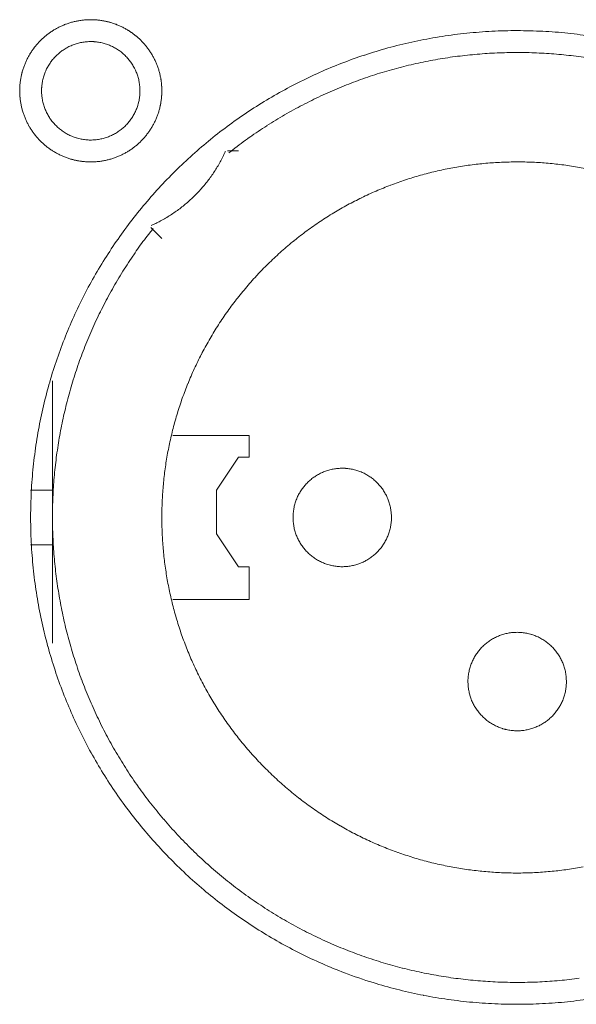
# Model space of a CAD drawing. Units: millimetres. Extents: x -560 to 1260, y -1157 to 1524.
# Drawn here: x 329 to 342, y -441 to -419 of the extents above; entities that cross this region are included whole.
import ezdxf

# ---------------------------------------------------------------- set-up
doc = ezdxf.new("R2010")
doc.units = ezdxf.units.MM
doc.header["$LTSCALE"] = 50.8
doc.layers.get('0').update_dxf_attribs({"lineweight": 0})
doc.layers.add('_U+30EC_U+30A4_U+30E4_U+30FC 1', color=7, linetype='Continuous', lineweight=0)

# ---------------------------------------------------------------- blocks, each defined once
blk = doc.blocks.new('グループ-5')
at = {"layer": '_U+30EC_U+30A4_U+30E4_U+30FC 1', "color": 0, "lineweight": 0}
for p, q in [((17.142, -646.424), (16.888, -646.17)), ((14.602, -652.774), (14.602, -649.726)), ((14.602, -652.266), (14.094, -652.266)), ((14.602, -655.822), (14.602, -652.774)), ((14.602, -653.536), (14.094, -653.536))]:
    blk.add_line(p, q, dxfattribs=at)
at = {"layer": '_U+30EC_U+30A4_U+30E4_U+30FC 1', "color": 0, "lineweight": 0, "flags": 128}
for points in [[(13.84, -642.995), (13.84, -643.001, 0.010252), (13.842, -643.079, 0.013375), (13.848, -643.157), (13.848, -643.163, 0.013335), (13.859, -643.25), (13.86, -643.25, 0.01328), (13.875, -643.336), (13.875, -643.336, 0.013212), (13.895, -643.42), (13.895, -643.42, 0.013138), (13.919, -643.503), (13.919, -643.503, 0.013058), (13.948, -643.583), (13.948, -643.583, 0.012979), (13.98, -643.662), (13.98, -643.662, 0.012901), (14.016, -643.739), (14.017, -643.739, 0.012828), (14.056, -643.813), (14.057, -643.813, 0.012763), (14.1, -643.885), (14.1, -643.885, 0.012708), (14.147, -643.955), (14.147, -643.955, 0.012664), (14.198, -644.022, 0.012628), (14.252, -644.086, 0.012613), (14.309, -644.148, 0.012612), (14.369, -644.206, 0.012626), (14.432, -644.262, 0.012647), (14.497, -644.314), (14.497, -644.314, 0.012684), (14.566, -644.363), (14.566, -644.363, 0.012734), (14.636, -644.408), (14.636, -644.408, 0.012794), (14.71, -644.45), (14.71, -644.45, 0.012863), (14.785, -644.488), (14.785, -644.488, 0.012939), (14.863, -644.523), (14.863, -644.523, 0.013018), (14.943, -644.553), (14.943, -644.553, 0.013097), (15.024, -644.579), (15.024, -644.579, 0.013177), (15.108, -644.602), (15.113, -644.603, 0.016567), (15.209, -644.622), (15.214, -644.623, 0.013321), (15.302, -644.636, 0.013371), (15.39, -644.643), (15.39, -644.643, 0.013378), (15.479, -644.646), (15.48, -644.646, 0.013395), (15.569, -644.644), (15.57, -644.644, 0.013376), (15.658, -644.638), (15.658, -644.638, 0.013336), (15.745, -644.627), (15.746, -644.627, 0.01328), (15.831, -644.611), (15.832, -644.611, 0.013213), (15.916, -644.591), (15.916, -644.591, 0.013138), (15.998, -644.567), (15.998, -644.567, 0.013059), (16.079, -644.539), (16.079, -644.538, 0.012979), (16.158, -644.506), (16.158, -644.506, 0.012901), (16.234, -644.47), (16.235, -644.47, 0.012829), (16.309, -644.43), (16.309, -644.43, 0.012764), (16.381, -644.386), (16.381, -644.386, 0.012708), (16.451, -644.339), (16.451, -644.339, 0.012664), (16.518, -644.288, 0.012628), (16.582, -644.235, 0.012613), (16.643, -644.178, 0.012612), (16.702, -644.118, 0.012626), (16.757, -644.055, 0.012647), (16.81, -643.989), (16.81, -643.989, 0.012684), (16.858, -643.921), (16.858, -643.921, 0.012734), (16.904, -643.85), (16.904, -643.85, 0.012794), (16.946, -643.777), (16.946, -643.777, 0.012863), (16.984, -643.701), (16.984, -643.701, 0.012938), (17.018, -643.624), (17.018, -643.623, 0.013017), (17.049, -643.544), (17.049, -643.544, 0.013097), (17.075, -643.462), (17.075, -643.462, 0.013177), (17.097, -643.379), (17.099, -643.373, 0.016566), (17.118, -643.278), (17.119, -643.272, 0.01332), (17.131, -643.185, 0.013371), (17.139, -643.097), (17.139, -643.096, 0.013377), (17.142, -643.007), (17.142, -643.007, 0.013396), (17.14, -642.917), (17.14, -642.917, 0.013376), (17.134, -642.828), (17.134, -642.828, 0.013336), (17.123, -642.741), (17.123, -642.741, 0.01328), (17.107, -642.655), (17.107, -642.655, 0.013213), (17.087, -642.571), (17.087, -642.57, 0.013138), (17.063, -642.488), (17.063, -642.488, 0.013059), (17.034, -642.407), (17.034, -642.407, 0.012979), (17.002, -642.329), (17.002, -642.328, 0.012901), (16.966, -642.252), (16.966, -642.252, 0.012829), (16.926, -642.178), (16.926, -642.177, 0.012764), (16.882, -642.105), (16.882, -642.105, 0.012708), (16.835, -642.036), (16.835, -642.036, 0.012664), (16.784, -641.969, 0.012628), (16.73, -641.904, 0.012613), (16.673, -641.843, 0.012612), (16.613, -641.784, 0.012626), (16.551, -641.729, 0.012646), (16.485, -641.677), (16.485, -641.677, 0.012684), (16.417, -641.628), (16.417, -641.628, 0.012734), (16.346, -641.582), (16.346, -641.582, 0.012794), (16.273, -641.541), (16.272, -641.541, 0.012863), (16.197, -641.502), (16.197, -641.502, 0.012938), (16.119, -641.468), (16.119, -641.468, 0.013017), (16.04, -641.438), (16.039, -641.438, 0.013097), (15.958, -641.411), (15.958, -641.411, 0.013177), (15.875, -641.389), (15.869, -641.388, 0.016566), (15.773, -641.368), (15.768, -641.367, 0.01332), (15.681, -641.355, 0.013371), (15.593, -641.347), (15.592, -641.347, 0.013377), (15.503, -641.344), (15.502, -641.344, 0.013396), (15.413, -641.346), (15.413, -641.346, 0.013376), (15.324, -641.353), (15.324, -641.353, 0.013336), (15.237, -641.364), (15.236, -641.364, 0.01328), (15.151, -641.379), (15.151, -641.379, 0.013213), (15.067, -641.399), (15.066, -641.399, 0.013138), (14.984, -641.424), (14.984, -641.424, 0.013058), (14.903, -641.452), (14.903, -641.452, 0.012979), (14.824, -641.484), (14.824, -641.484, 0.012901), (14.748, -641.521), (14.748, -641.521, 0.012828), (14.673, -641.561), (14.673, -641.561, 0.012763), (14.601, -641.604), (14.601, -641.604, 0.012708), (14.532, -641.651), (14.532, -641.651, 0.012664), (14.465, -641.702, 0.012628), (14.4, -641.756, 0.012613), (14.339, -641.813, 0.012612), (14.28, -641.873, 0.012626), (14.225, -641.936, 0.012647), (14.173, -642.001), (14.173, -642.001, 0.012685), (14.124, -642.07), (14.124, -642.07, 0.012734), (14.078, -642.14), (14.078, -642.141, 0.012795), (14.036, -642.214), (14.036, -642.214, 0.012864), (13.998, -642.289), (13.998, -642.289, 0.012939), (13.964, -642.367), (13.964, -642.367, 0.013019), (13.933, -642.447), (13.933, -642.447, 0.013099), (13.907, -642.528), (13.907, -642.528, 0.013176), (13.885, -642.612), (13.885, -642.612, 0.013248), (13.867, -642.697), (13.867, -642.697, 0.01331), (13.853, -642.783), (13.853, -642.784, 0.013364), (13.845, -642.871), (13.844, -642.877, 0.016733), (13.84, -642.978), (13.84, -642.984), (13.84, -642.995)], [(17.142, -642.995), (17.142, -642.989, 0.010252), (17.14, -642.911, 0.013376), (17.134, -642.833), (17.134, -642.828, 0.013336), (17.123, -642.741), (17.122, -642.74, 0.01328), (17.107, -642.655), (17.107, -642.654, 0.013213), (17.087, -642.57), (17.087, -642.57, 0.013138), (17.063, -642.488), (17.063, -642.488, 0.013059), (17.034, -642.407), (17.034, -642.407, 0.012979), (17.002, -642.328), (17.002, -642.328, 0.012901), (16.966, -642.252), (16.965, -642.252, 0.012829), (16.925, -642.177), (16.925, -642.177, 0.012764), (16.882, -642.105), (16.882, -642.105, 0.012708), (16.835, -642.036), (16.835, -642.035, 0.012664), (16.784, -641.969, 0.012628), (16.73, -641.904, 0.012613), (16.673, -641.843, 0.012613), (16.613, -641.784, 0.012626), (16.55, -641.729, 0.012647), (16.485, -641.677), (16.485, -641.677, 0.012685), (16.416, -641.628), (16.416, -641.628, 0.012734), (16.346, -641.582), (16.345, -641.582, 0.012795), (16.272, -641.54), (16.272, -641.54, 0.012864), (16.197, -641.502), (16.197, -641.502, 0.012939), (16.119, -641.468), (16.119, -641.468, 0.013018), (16.039, -641.437), (16.039, -641.437, 0.013099), (15.958, -641.411), (15.952, -641.41, 0.016479), (15.858, -641.385), (15.853, -641.384, 0.013264), (15.767, -641.367, 0.013321), (15.681, -641.355), (15.68, -641.355, 0.013373), (15.592, -641.347), (15.592, -641.347, 0.013372), (15.503, -641.344), (15.502, -641.344, 0.013387), (15.413, -641.346), (15.412, -641.346, 0.013376), (15.324, -641.353), (15.324, -641.353, 0.013335), (15.236, -641.364), (15.236, -641.364, 0.013279), (15.151, -641.379), (15.15, -641.379, 0.013212), (15.066, -641.399), (15.066, -641.399, 0.013137), (14.984, -641.424), (14.983, -641.424, 0.013058), (14.903, -641.452), (14.903, -641.452, 0.012978), (14.824, -641.484), (14.824, -641.485, 0.012901), (14.748, -641.521), (14.747, -641.521, 0.012828), (14.673, -641.561), (14.673, -641.561, 0.012763), (14.601, -641.604), (14.601, -641.604, 0.012708), (14.531, -641.652), (14.531, -641.652, 0.012664), (14.464, -641.702, 0.012628), (14.4, -641.756, 0.012613), (14.339, -641.813, 0.012613), (14.28, -641.873, 0.012627), (14.225, -641.936, 0.012647), (14.172, -642.002), (14.172, -642.002, 0.012685), (14.124, -642.07), (14.124, -642.07, 0.012735), (14.078, -642.141), (14.078, -642.141, 0.012795), (14.036, -642.214), (14.036, -642.214, 0.012864), (13.998, -642.289), (13.998, -642.29, 0.01294), (13.964, -642.367), (13.964, -642.367, 0.013019), (13.933, -642.447), (13.933, -642.447, 0.0131), (13.907, -642.528), (13.905, -642.534, 0.01648), (13.881, -642.628), (13.88, -642.633, 0.013265), (13.863, -642.719, 0.013322), (13.851, -642.806), (13.851, -642.806, 0.013374), (13.843, -642.894), (13.843, -642.894, 0.013373), (13.84, -642.984), (13.84, -642.984, 0.013387), (13.842, -643.074), (13.842, -643.074, 0.013377), (13.848, -643.162), (13.848, -643.163, 0.013336), (13.859, -643.25), (13.86, -643.25, 0.01328), (13.875, -643.336), (13.875, -643.336, 0.013212), (13.895, -643.42), (13.895, -643.42, 0.013138), (13.919, -643.503), (13.919, -643.503, 0.013059), (13.948, -643.583), (13.948, -643.583, 0.012979), (13.98, -643.662), (13.98, -643.662, 0.012901), (14.016, -643.739), (14.017, -643.739, 0.012829), (14.056, -643.813), (14.057, -643.813, 0.012764), (14.1, -643.885), (14.1, -643.885, 0.012708), (14.147, -643.955), (14.147, -643.955, 0.012664), (14.198, -644.022, 0.012628), (14.252, -644.086, 0.012613), (14.309, -644.148, 0.012613), (14.369, -644.206, 0.012626), (14.432, -644.262, 0.012647), (14.497, -644.314), (14.497, -644.314, 0.012685), (14.566, -644.363), (14.566, -644.363, 0.012735), (14.636, -644.408), (14.636, -644.408, 0.012795), (14.71, -644.45), (14.71, -644.45, 0.012864), (14.785, -644.488), (14.785, -644.488, 0.012939), (14.863, -644.523), (14.863, -644.523, 0.013018), (14.943, -644.553), (14.943, -644.553, 0.0131), (15.024, -644.579), (15.03, -644.581, 0.01648), (15.123, -644.605), (15.129, -644.606, 0.013264), (15.215, -644.623, 0.013321), (15.301, -644.635), (15.302, -644.636, 0.013374), (15.39, -644.643), (15.39, -644.643, 0.013373), (15.479, -644.646), (15.48, -644.646, 0.013387), (15.569, -644.644), (15.57, -644.644, 0.013376), (15.658, -644.638), (15.658, -644.638, 0.013335), (15.745, -644.627), (15.746, -644.627, 0.013279), (15.831, -644.611), (15.832, -644.611, 0.013212), (15.916, -644.591), (15.916, -644.591, 0.013137), (15.998, -644.567), (15.998, -644.567, 0.013058), (16.079, -644.538), (16.079, -644.538, 0.012979), (16.158, -644.506), (16.158, -644.506, 0.012901), (16.234, -644.47), (16.235, -644.47, 0.012829), (16.309, -644.43), (16.309, -644.43, 0.012764), (16.381, -644.386), (16.381, -644.386, 0.012708), (16.451, -644.339), (16.451, -644.339, 0.012664), (16.518, -644.288, 0.012628), (16.582, -644.235, 0.012613), (16.643, -644.178, 0.012613), (16.702, -644.118, 0.012626), (16.757, -644.055, 0.012647), (16.81, -643.989), (16.81, -643.989, 0.012685), (16.858, -643.921), (16.858, -643.921, 0.012734), (16.904, -643.85), (16.904, -643.85, 0.012795), (16.946, -643.777), (16.946, -643.777, 0.012863), (16.984, -643.701), (16.984, -643.701, 0.012939), (17.018, -643.624), (17.018, -643.623, 0.013018), (17.049, -643.544), (17.049, -643.544, 0.013098), (17.075, -643.462), (17.075, -643.462, 0.013175), (17.097, -643.379), (17.097, -643.378, 0.013246), (17.115, -643.294), (17.115, -643.293, 0.013308), (17.129, -643.207), (17.129, -643.207, 0.013362), (17.137, -643.119), (17.138, -643.113, 0.016731), (17.142, -643.013), (17.142, -643.007), (17.142, -642.996)], [(14.094, -652.9, 0.003203), (14.095, -653.048), (14.096, -653.159, 0.01286), (14.111, -653.527), (14.118, -653.639, 0.012836), (14.17, -654.217), (14.17, -654.219, 0.012793), (14.251, -654.789), (14.251, -654.791, 0.012739), (14.36, -655.352), (14.361, -655.353, 0.012675), (14.497, -655.904), (14.498, -655.905, 0.012605), (14.661, -656.445), (14.661, -656.446, 0.012532), (14.85, -656.975), (14.851, -656.976, 0.012459), (15.065, -657.491), (15.065, -657.492, 0.012387), (15.304, -657.995), (15.304, -657.996, 0.01232), (15.567, -658.484), (15.567, -658.485, 0.01226), (15.853, -658.959), (15.853, -658.96, 0.012208), (16.161, -659.418), (16.161, -659.419, 0.012167), (16.491, -659.861, 0.01213), (16.841, -660.287, 0.012115), (17.211, -660.695, 0.012111), (17.601, -661.085, 0.01212), (18.009, -661.456, 0.012141), (18.435, -661.806, 0.012167), (18.877, -662.135), (18.878, -662.136, 0.012208), (19.336, -662.444), (19.337, -662.444, 0.01226), (19.811, -662.73), (19.811, -662.73, 0.01232), (20.3, -662.992), (20.301, -662.993, 0.012387), (20.803, -663.232), (20.804, -663.232, 0.01246), (21.32, -663.447), (21.387, -663.472, 0.018824), (22.051, -663.701), (22.118, -663.721, 0.012642), (22.666, -663.872, 0.012708), (23.222, -663.995), (23.224, -663.996, 0.012768), (23.789, -664.091), (23.792, -664.091, 0.012816), (24.365, -664.158), (24.368, -664.158, 0.012853), (24.95, -664.196), (24.953, -664.196, 0.012839), (25.542, -664.203), (25.545, -664.203, 0.012857), (26.131, -664.181), (26.134, -664.181, 0.012835), (26.712, -664.129), (26.714, -664.128, 0.012793), (27.284, -664.047)], [(27.004, -641.712, 0.012816), (26.43, -641.645), (26.427, -641.644, 0.012853), (25.845, -641.607), (25.842, -641.607, 0.012839), (25.253, -641.599), (25.25, -641.599, 0.012857), (24.664, -641.622), (24.661, -641.622, 0.012836), (24.083, -641.674), (24.081, -641.674, 0.012793), (23.511, -641.755), (23.509, -641.755, 0.012739), (22.948, -641.864), (22.946, -641.865, 0.012675), (22.396, -642.001), (22.394, -642.001, 0.012605), (21.855, -642.164), (21.853, -642.165, 0.012532), (21.325, -642.354), (21.324, -642.354, 0.012459), (20.808, -642.568), (20.807, -642.569, 0.012387), (20.305, -642.808), (20.304, -642.808, 0.01232), (19.815, -643.07), (19.815, -643.071, 0.01226), (19.34, -643.356), (19.34, -643.356, 0.012208), (18.881, -643.664), (18.881, -643.664, 0.012167), (18.438, -643.994, 0.01213), (18.012, -644.344, 0.012115), (17.604, -644.714, 0.012111), (17.214, -645.104, 0.01212), (16.844, -645.512, 0.012141), (16.493, -645.938, 0.012167), (16.164, -646.38), (16.164, -646.38, 0.012208), (15.856, -646.839), (15.855, -646.839, 0.01226), (15.57, -647.314), (15.569, -647.314, 0.01232), (15.306, -647.803), (15.306, -647.804, 0.012387), (15.067, -648.306), (15.067, -648.307, 0.012459), (14.852, -648.823), (14.852, -648.824, 0.012532), (14.663, -649.352), (14.662, -649.353, 0.012605), (14.499, -649.893), (14.498, -649.894, 0.012675), (14.362, -650.445), (14.361, -650.447, 0.012739), (14.252, -651.007), (14.252, -651.009, 0.012793), (14.171, -651.579), (14.17, -651.581, 0.012835), (14.118, -652.159), (14.118, -652.162, 0.012856), (14.095, -652.748), (14.095, -652.75, 0.003206), (14.094, -652.898, 0.003206)], [(14.348, -642.995), (14.348, -643.012, 0.02079), (14.352, -643.087), (14.353, -643.098, 0.011801), (14.359, -643.151), (14.359, -643.151, 0.01175), (14.367, -643.204), (14.367, -643.204, 0.011701), (14.378, -643.256), (14.378, -643.256, 0.011646), (14.391, -643.307), (14.391, -643.307, 0.011586), (14.407, -643.358), (14.407, -643.358, 0.011524), (14.424, -643.407), (14.424, -643.407, 0.011462), (14.444, -643.455), (14.444, -643.455, 0.011401), (14.466, -643.502), (14.466, -643.502, 0.011344), (14.49, -643.548), (14.49, -643.548, 0.011291), (14.516, -643.592), (14.516, -643.592, 0.011245), (14.544, -643.635), (14.544, -643.636, 0.011206), (14.574, -643.677), (14.574, -643.677, 0.011175), (14.605, -643.718, 0.011151), (14.639, -643.757, 0.01114), (14.674, -643.794, 0.01114), (14.71, -643.83, 0.011149), (14.749, -643.864, 0.011168), (14.788, -643.897, 0.011189), (14.829, -643.927), (14.829, -643.927, 0.011224), (14.872, -643.956), (14.872, -643.956, 0.011267), (14.916, -643.983), (14.916, -643.983, 0.011316), (14.961, -644.008), (14.961, -644.008, 0.011371), (15.007, -644.031), (15.007, -644.031, 0.01143), (15.055, -644.052), (15.055, -644.052, 0.011492), (15.104, -644.071), (15.104, -644.071, 0.011555), (15.153, -644.088), (15.157, -644.089, 0.014528), (15.214, -644.104), (15.217, -644.105, 0.011687), (15.269, -644.117, 0.011738), (15.321, -644.126), (15.321, -644.126, 0.011779), (15.375, -644.132), (15.375, -644.132, 0.011816), (15.429, -644.137), (15.429, -644.137, 0.011814), (15.484, -644.138), (15.484, -644.138, 0.011825), (15.539, -644.137), (15.539, -644.137, 0.011818), (15.593, -644.134), (15.593, -644.134, 0.011789), (15.647, -644.128), (15.647, -644.128, 0.011749), (15.7, -644.119), (15.7, -644.119, 0.0117), (15.752, -644.108), (15.752, -644.108, 0.011645), (15.803, -644.095), (15.803, -644.095, 0.011585), (15.853, -644.08), (15.853, -644.08, 0.011523), (15.903, -644.062), (15.903, -644.062, 0.011461), (15.951, -644.042), (15.951, -644.042, 0.0114), (15.998, -644.02), (15.998, -644.02, 0.011343), (16.043, -643.996), (16.043, -643.996, 0.01129), (16.088, -643.97), (16.088, -643.97, 0.011244), (16.131, -643.942), (16.131, -643.942, 0.011205), (16.173, -643.912), (16.173, -643.912, 0.011175), (16.214, -643.881, 0.01115), (16.253, -643.848, 0.011139), (16.29, -643.813, 0.011139), (16.326, -643.776, 0.011148), (16.36, -643.738, 0.011167), (16.392, -643.698, 0.011189), (16.423, -643.657), (16.423, -643.657, 0.011224), (16.452, -643.614), (16.452, -643.614, 0.011266), (16.479, -643.57), (16.479, -643.57, 0.011316), (16.504, -643.525), (16.504, -643.525, 0.011371), (16.527, -643.479), (16.527, -643.479, 0.01143), (16.548, -643.431), (16.548, -643.431, 0.011492), (16.567, -643.383), (16.567, -643.383, 0.011555), (16.583, -643.333), (16.584, -643.33, 0.014528), (16.6, -643.273), (16.601, -643.27, 0.011687), (16.612, -643.218, 0.011738), (16.621, -643.165), (16.622, -643.165, 0.011779), (16.628, -643.112), (16.628, -643.111, 0.011817), (16.632, -643.057), (16.632, -643.057, 0.011814), (16.634, -643.002), (16.634, -643.002, 0.011825), (16.633, -642.947), (16.633, -642.947, 0.011818), (16.63, -642.893), (16.629, -642.893, 0.011789), (16.623, -642.839), (16.623, -642.839, 0.011749), (16.615, -642.786), (16.615, -642.786, 0.0117), (16.604, -642.734), (16.604, -642.734, 0.011645), (16.591, -642.683), (16.591, -642.683, 0.011585), (16.575, -642.633), (16.575, -642.633, 0.011523), (16.558, -642.584), (16.558, -642.584, 0.011461), (16.538, -642.536), (16.538, -642.536, 0.0114), (16.516, -642.489), (16.516, -642.489, 0.011343), (16.492, -642.443), (16.492, -642.443, 0.011291), (16.466, -642.398), (16.466, -642.398, 0.011244), (16.438, -642.355), (16.438, -642.355, 0.011206), (16.408, -642.313), (16.408, -642.313, 0.011175), (16.377, -642.273, 0.01115), (16.343, -642.234, 0.01114), (16.308, -642.196, 0.011139), (16.272, -642.16, 0.011149), (16.234, -642.126, 0.011168), (16.194, -642.094, 0.01119), (16.153, -642.063), (16.153, -642.063, 0.011225), (16.11, -642.034), (16.11, -642.034, 0.011267), (16.066, -642.007), (16.066, -642.007, 0.011317), (16.021, -641.982), (16.021, -641.982, 0.011372), (15.975, -641.959), (15.975, -641.959, 0.011431), (15.927, -641.938), (15.927, -641.938, 0.011493), (15.879, -641.92), (15.878, -641.92, 0.011555), (15.829, -641.903), (15.829, -641.903, 0.011617), (15.778, -641.889), (15.778, -641.889, 0.011674), (15.727, -641.877), (15.726, -641.876, 0.011727), (15.674, -641.867), (15.674, -641.867, 0.011771), (15.621, -641.86), (15.621, -641.859, 0.011815), (15.567, -641.855), (15.563, -641.854, 0.014762), (15.502, -641.852), (15.498, -641.852, 0.011811), (15.443, -641.853), (15.443, -641.853, 0.011819), (15.389, -641.857), (15.389, -641.857, 0.011789), (15.335, -641.863), (15.335, -641.863, 0.011749), (15.282, -641.871), (15.282, -641.871, 0.011701), (15.23, -641.882), (15.23, -641.882, 0.011645), (15.179, -641.895), (15.179, -641.895, 0.011586), (15.129, -641.911), (15.129, -641.911, 0.011524), (15.08, -641.928), (15.08, -641.929, 0.011461), (15.032, -641.948), (15.031, -641.948, 0.011401), (14.985, -641.97), (14.984, -641.97, 0.011344), (14.939, -641.994), (14.939, -641.994, 0.011291), (14.894, -642.02), (14.894, -642.02, 0.011245), (14.851, -642.048), (14.851, -642.048, 0.011206), (14.809, -642.078), (14.809, -642.078, 0.011175), (14.769, -642.109, 0.01115), (14.73, -642.143, 0.01114), (14.692, -642.178, 0.01114), (14.656, -642.214, 0.011149), (14.622, -642.253, 0.011168), (14.59, -642.292, 0.01119), (14.559, -642.333), (14.559, -642.333, 0.011224), (14.53, -642.376), (14.53, -642.376, 0.011267), (14.503, -642.42), (14.503, -642.42, 0.011317), (14.478, -642.465), (14.478, -642.465, 0.011372), (14.455, -642.511), (14.455, -642.512, 0.011431), (14.434, -642.559), (14.434, -642.559, 0.011492), (14.415, -642.608), (14.415, -642.608, 0.011555), (14.399, -642.657), (14.399, -642.657, 0.011616), (14.384, -642.708), (14.384, -642.708, 0.011674), (14.372, -642.76), (14.372, -642.76, 0.011726), (14.363, -642.812), (14.363, -642.812, 0.011771), (14.355, -642.865), (14.355, -642.866, 0.01181), (14.351, -642.919), (14.35, -642.923, 0.014781), (14.348, -642.984), (14.348, -642.988), (14.348, -642.995)], [(27.164, -642.252, 0.010612), (26.709, -642.186, 0.010602), (26.251, -642.14, 0.0106), (25.792, -642.113, 0.010606), (25.332, -642.106, 0.010619), (24.872, -642.119, 0.010635), (24.413, -642.151), (24.413, -642.151, 0.010661), (23.955, -642.202), (23.954, -642.202, 0.010694), (23.498, -642.273), (23.498, -642.274, 0.010733), (23.045, -642.364), (23.044, -642.364, 0.010777), (22.594, -642.475), (22.593, -642.475, 0.010824), (22.147, -642.605), (22.147, -642.605, 0.010874), (21.705, -642.755), (21.704, -642.756, 0.010926), (21.268, -642.925), (21.267, -642.926, 0.010977), (20.837, -643.115), (20.836, -643.115, 0.011027), (20.412, -643.325), (20.411, -643.325, 0.011073), (19.995, -643.554), (19.993, -643.555, 0.011114), (19.585, -643.804), (19.584, -643.805, 0.011149), (19.184, -644.073), (19.182, -644.074, 0.011171), (18.792, -644.363), (18.791, -644.364, 0.002789), (18.695, -644.439, 0.002789)], [(16.897, -646.123), (16.897, -646.123, 0.007312), (17.003, -646.073, 0.00967), (17.106, -646.02), (17.113, -646.016, 0.009646), (17.229, -645.951), (17.229, -645.951, 0.009624), (17.341, -645.882), (17.341, -645.882, 0.009604), (17.45, -645.809), (17.451, -645.809, 0.009587), (17.557, -645.732), (17.557, -645.732, 0.009573), (17.66, -645.651, 0.009559), (17.76, -645.566, 0.009554), (17.857, -645.477, 0.009553), (17.95, -645.385, 0.009556), (18.039, -645.29, 0.009564), (18.125, -645.19, 0.00957), (18.207, -645.088), (18.207, -645.088, 0.009583), (18.285, -644.982), (18.286, -644.982, 0.009599), (18.36, -644.874), (18.36, -644.874, 0.009618), (18.43, -644.762), (18.43, -644.762, 0.00964), (18.496, -644.648), (18.496, -644.647, 0.009664), (18.557, -644.53), (18.557, -644.53, 0.009689), (18.614, -644.41), (18.614, -644.41), (18.618, -644.403)], [(27.108, -644.824, 0.011063), (26.75, -644.757), (26.749, -644.757, 0.011021), (26.389, -644.705), (26.389, -644.705, 0.010985), (26.027, -644.67), (26.027, -644.67, 0.010957), (25.665, -644.65, 0.010933), (25.302, -644.647, 0.010924), (24.939, -644.659, 0.010924), (24.578, -644.687, 0.010933), (24.217, -644.731, 0.01095), (23.859, -644.79, 0.01097), (23.504, -644.866), (23.504, -644.866, 0.011002), (23.152, -644.957), (23.151, -644.957, 0.011041), (22.803, -645.063), (22.803, -645.063, 0.011087), (22.459, -645.185), (22.458, -645.185, 0.011137), (22.119, -645.323), (22.119, -645.323, 0.011192), (21.785, -645.476), (21.785, -645.477, 0.011249), (21.457, -645.645), (21.456, -645.645, 0.011307), (21.136, -645.829), (21.135, -645.83, 0.011364), (20.821, -646.029), (20.82, -646.029, 0.011418), (20.514, -646.244), (20.513, -646.244, 0.011468), (20.215, -646.474), (20.214, -646.475, 0.01151), (19.925, -646.719), (19.924, -646.72, 0.011548), (19.645, -646.98), (19.644, -646.981, 0.011555), (19.374, -647.256), (19.373, -647.257, 0.011555), (19.115, -647.546), (19.114, -647.547, 0.011558), (18.872, -647.844), (18.871, -647.845, 0.011529), (18.645, -648.151), (18.644, -648.152, 0.01149), (18.434, -648.465), (18.433, -648.466, 0.011444), (18.239, -648.787), (18.238, -648.788, 0.011391), (18.06, -649.115), (18.059, -649.116, 0.011336), (17.897, -649.449), (17.896, -649.449, 0.011278), (17.75, -649.788), (17.749, -649.789, 0.01122), (17.618, -650.132), (17.618, -650.133, 0.011164), (17.503, -650.481), (17.503, -650.481, 0.011111), (17.404, -650.833), (17.404, -650.833, 0.011063), (17.321, -651.188), (17.321, -651.189, 0.011021), (17.253, -651.546), (17.253, -651.546, 0.010985), (17.202, -651.906), (17.202, -651.906, 0.010957), (17.166, -652.268, 0.010933), (17.146, -652.63, 0.010924), (17.143, -652.993, 0.010924), (17.155, -653.355, 0.010933), (17.182, -653.717, 0.01095), (17.226, -654.077, 0.01097), (17.285, -654.436), (17.285, -654.436, 0.011002), (17.361, -654.792), (17.361, -654.792, 0.011041), (17.452, -655.145), (17.452, -655.145, 0.011087), (17.558, -655.494), (17.558, -655.494, 0.011137), (17.681, -655.839), (17.681, -655.84, 0.011192), (17.819, -656.18), (17.819, -656.18, 0.011249), (17.973, -656.515), (17.973, -656.516, 0.011307), (18.143, -656.844), (18.143, -656.845, 0.011364), (18.328, -657.168), (18.329, -657.168, 0.011418), (18.529, -657.484), (18.53, -657.485, 0.011468), (18.746, -657.792), (18.747, -657.793, 0.01151), (18.978, -658.093), (18.979, -658.094, 0.011547), (19.226, -658.385), (19.227, -658.386, 0.011556), (19.49, -658.668), (19.491, -658.669, 0.01156), (19.768, -658.939), (19.769, -658.94, 0.011557), (20.055, -659.195), (20.056, -659.196, 0.011529), (20.351, -659.436), (20.353, -659.437, 0.01149), (20.656, -659.661), (20.657, -659.661, 0.011444), (20.969, -659.87), (20.97, -659.87, 0.011391), (21.288, -660.063), (21.289, -660.064, 0.011336), (21.615, -660.241), (21.616, -660.241, 0.011278), (21.947, -660.403), (21.948, -660.403, 0.01122), (22.285, -660.549), (22.286, -660.549, 0.011164), (22.628, -660.68), (22.629, -660.68, 0.011111), (22.976, -660.794), (22.976, -660.795, 0.011063), (23.327, -660.894), (23.327, -660.894, 0.011021), (23.682, -660.977), (23.682, -660.977, 0.010985), (24.039, -661.044), (24.039, -661.044, 0.010957), (24.399, -661.096, 0.010933), (24.76, -661.132, 0.010924), (25.122, -661.152, 0.010924), (25.485, -661.156, 0.010933), (25.847, -661.144, 0.01095), (26.209, -661.116, 0.01097), (26.57, -661.073), (26.57, -661.073, 0.011002), (26.929, -661.014)], [(16.937, -646.196, 0.002781), (16.862, -646.292), (16.769, -646.412, 0.016753), (16.519, -646.757), (16.434, -646.884, 0.011138), (16.175, -647.288), (16.174, -647.29, 0.011095), (15.935, -647.702), (15.935, -647.703, 0.011051), (15.715, -648.123), (15.715, -648.124, 0.011002), (15.515, -648.551), (15.515, -648.552, 0.010952), (15.335, -648.985), (15.335, -648.986, 0.0109), (15.175, -649.425), (15.175, -649.426, 0.010849), (15.035, -649.87), (15.034, -649.87, 0.0108), (14.914, -650.319), (14.914, -650.319, 0.010754), (14.813, -650.771), (14.813, -650.771, 0.010713), (14.732, -651.226), (14.732, -651.226, 0.010677), (14.67, -651.683), (14.67, -651.684, 0.010647), (14.628, -652.142, 0.01062), (14.606, -652.602, 0.010606), (14.603, -653.062, 0.0106), (14.62, -653.522, 0.010602), (14.656, -653.98, 0.010612), (14.712, -654.437, 0.010629), (14.787, -654.891, 0.010647), (14.881, -655.342), (14.881, -655.342, 0.010677), (14.994, -655.789), (14.995, -655.789, 0.010713), (15.127, -656.232), (15.128, -656.232, 0.010754), (15.279, -656.669), (15.28, -656.67, 0.0108), (15.451, -657.101), (15.451, -657.102, 0.010849), (15.641, -657.527), (15.642, -657.527, 0.0109), (15.851, -657.945), (15.851, -657.946, 0.010952), (16.079, -658.356), (16.08, -658.356, 0.011002), (16.327, -658.758), (16.328, -658.759, 0.01105), (16.594, -659.151), (16.594, -659.152, 0.011094), (16.879, -659.534), (16.88, -659.535, 0.011132), (17.184, -659.907), (17.185, -659.908, 0.011165), (17.507, -660.269), (17.509, -660.27, 0.011163), (17.849, -660.619), (17.851, -660.62, 0.011172), (18.205, -660.952), (18.207, -660.953, 0.011149), (18.573, -661.266), (18.574, -661.267, 0.011114), (18.951, -661.561), (18.952, -661.562, 0.011073), (19.339, -661.838), (19.34, -661.839, 0.011027), (19.737, -662.095), (19.738, -662.096, 0.010977), (20.143, -662.334), (20.144, -662.334, 0.010926), (20.558, -662.553), (20.559, -662.553, 0.010874), (20.98, -662.753), (20.981, -662.753, 0.010824), (21.409, -662.934), (21.409, -662.934, 0.010777), (21.844, -663.096), (21.844, -663.096, 0.010733), (22.284, -663.239), (22.285, -663.239, 0.010694), (22.729, -663.362), (22.73, -663.362, 0.010661), (23.178, -663.466), (23.179, -663.466, 0.010635), (23.631, -663.551, 0.010612), (24.087, -663.616, 0.010602), (24.544, -663.662, 0.0106), (25.003, -663.689, 0.010606), (25.463, -663.696, 0.01062), (25.923, -663.684, 0.010635), (26.382, -663.652), (26.382, -663.652, 0.010661), (26.84, -663.6)], [(22.476, -652.901), (22.476, -652.884, 0.020788), (22.472, -652.809), (22.471, -652.799, 0.011801), (22.465, -652.745), (22.465, -652.745, 0.011749), (22.457, -652.692), (22.457, -652.692, 0.0117), (22.446, -652.64), (22.446, -652.64, 0.011645), (22.433, -652.589), (22.433, -652.589, 0.011585), (22.417, -652.539), (22.417, -652.539, 0.011523), (22.4, -652.49), (22.4, -652.49, 0.011461), (22.38, -652.441), (22.38, -652.441, 0.0114), (22.358, -652.394), (22.358, -652.394, 0.011343), (22.334, -652.349), (22.334, -652.349, 0.011291), (22.308, -652.304), (22.308, -652.304, 0.011244), (22.28, -652.261), (22.28, -652.261, 0.011206), (22.25, -652.219), (22.25, -652.219, 0.011175), (22.219, -652.179, 0.01115), (22.185, -652.14, 0.011139), (22.15, -652.102, 0.011139), (22.114, -652.066, 0.011148), (22.075, -652.032, 0.011168), (22.036, -652, 0.011189), (21.995, -651.969), (21.995, -651.969, 0.011224), (21.952, -651.94), (21.952, -651.94, 0.011266), (21.908, -651.913), (21.908, -651.913, 0.011316), (21.863, -651.888), (21.863, -651.888, 0.011371), (21.817, -651.865), (21.816, -651.865, 0.01143), (21.769, -651.844), (21.769, -651.844, 0.011492), (21.72, -651.826), (21.72, -651.825, 0.011554), (21.671, -651.809), (21.671, -651.809, 0.011615), (21.62, -651.795), (21.62, -651.795, 0.011673), (21.568, -651.782), (21.568, -651.782, 0.011725), (21.516, -651.773), (21.516, -651.773, 0.01177), (21.463, -651.765), (21.462, -651.765, 0.01181), (21.409, -651.761), (21.405, -651.76, 0.014775), (21.344, -651.758), (21.34, -651.758, 0.011834), (21.285, -651.759), (21.285, -651.759, 0.011816), (21.231, -651.763), (21.23, -651.763, 0.011788), (21.177, -651.769), (21.177, -651.769, 0.011748), (21.124, -651.777), (21.124, -651.777, 0.011699), (21.072, -651.788), (21.072, -651.788, 0.011644), (21.021, -651.801), (21.021, -651.801, 0.011585), (20.971, -651.817), (20.971, -651.817, 0.011523), (20.921, -651.835), (20.921, -651.835, 0.011461), (20.873, -651.854), (20.873, -651.854, 0.0114), (20.826, -651.876), (20.826, -651.876, 0.011343), (20.781, -651.9), (20.78, -651.9, 0.01129), (20.736, -651.926), (20.736, -651.926, 0.011244), (20.693, -651.954), (20.693, -651.954, 0.011205), (20.651, -651.984), (20.651, -651.984, 0.011175), (20.61, -652.016, 0.01115), (20.571, -652.049, 0.011139), (20.534, -652.084, 0.011139), (20.498, -652.121, 0.011148), (20.464, -652.159, 0.011167), (20.432, -652.199, 0.011189), (20.401, -652.24), (20.401, -652.24, 0.011224), (20.372, -652.282), (20.372, -652.282, 0.011266), (20.345, -652.326), (20.345, -652.326, 0.011316), (20.32, -652.371), (20.32, -652.371, 0.011371), (20.297, -652.418), (20.297, -652.418, 0.01143), (20.276, -652.465), (20.276, -652.465, 0.011491), (20.257, -652.514), (20.257, -652.514, 0.011554), (20.241, -652.564), (20.241, -652.564, 0.011615), (20.226, -652.614), (20.226, -652.614, 0.011673), (20.214, -652.666), (20.214, -652.666, 0.011725), (20.205, -652.718), (20.205, -652.718, 0.011769), (20.197, -652.772), (20.197, -652.772, 0.01181), (20.192, -652.826), (20.192, -652.829, 0.014774), (20.19, -652.891), (20.19, -652.894, 0.011834), (20.191, -652.949), (20.191, -652.949, 0.011816), (20.195, -653.004), (20.195, -653.004, 0.011788), (20.201, -653.057), (20.201, -653.057, 0.011748), (20.209, -653.11), (20.209, -653.11, 0.0117), (20.22, -653.162), (20.22, -653.162, 0.011644), (20.233, -653.213), (20.233, -653.213, 0.011585), (20.249, -653.264), (20.249, -653.264, 0.011523), (20.266, -653.313), (20.266, -653.313, 0.01146), (20.286, -653.361), (20.286, -653.361, 0.0114), (20.308, -653.408), (20.308, -653.408, 0.011343), (20.332, -653.454), (20.332, -653.454, 0.01129), (20.358, -653.498), (20.358, -653.498, 0.011244), (20.386, -653.542), (20.386, -653.542, 0.011205), (20.416, -653.583), (20.416, -653.583, 0.011175), (20.447, -653.624, 0.01115), (20.481, -653.663, 0.011139), (20.516, -653.7, 0.011139), (20.552, -653.736, 0.011149), (20.591, -653.77, 0.011168), (20.63, -653.803, 0.011189), (20.671, -653.833), (20.671, -653.833, 0.011224), (20.714, -653.862), (20.714, -653.862, 0.011267), (20.758, -653.889), (20.758, -653.889, 0.011317), (20.803, -653.914), (20.803, -653.914, 0.011372), (20.849, -653.937), (20.849, -653.937, 0.011431), (20.897, -653.958), (20.897, -653.958, 0.011493), (20.946, -653.977), (20.946, -653.977, 0.011556), (20.995, -653.994), (20.999, -653.995, 0.014528), (21.056, -654.01), (21.059, -654.011, 0.011688), (21.111, -654.023, 0.011738), (21.163, -654.032), (21.163, -654.032, 0.011779), (21.217, -654.038), (21.217, -654.038, 0.011817), (21.271, -654.043), (21.271, -654.043, 0.011814), (21.326, -654.044), (21.326, -654.044, 0.011825), (21.381, -654.043), (21.381, -654.043, 0.011818), (21.435, -654.04), (21.436, -654.04, 0.011789), (21.489, -654.034), (21.489, -654.034, 0.011749), (21.542, -654.025), (21.542, -654.025, 0.0117), (21.594, -654.014), (21.594, -654.014, 0.011645), (21.645, -654.001), (21.645, -654.001, 0.011585), (21.695, -653.986), (21.695, -653.986, 0.011523), (21.745, -653.968), (21.745, -653.968, 0.011461), (21.793, -653.948), (21.793, -653.948, 0.0114), (21.84, -653.926), (21.84, -653.926, 0.011343), (21.885, -653.902), (21.886, -653.902, 0.01129), (21.93, -653.876), (21.93, -653.876, 0.011244), (21.973, -653.848), (21.973, -653.848, 0.011205), (22.015, -653.818), (22.015, -653.818, 0.011175), (22.056, -653.787, 0.01115), (22.095, -653.754, 0.011139), (22.132, -653.719, 0.011139), (22.168, -653.682, 0.011148), (22.202, -653.644, 0.011167), (22.234, -653.604, 0.011189), (22.265, -653.563), (22.265, -653.563, 0.011224), (22.294, -653.52), (22.294, -653.52, 0.011266), (22.321, -653.476), (22.321, -653.476, 0.011316), (22.346, -653.431), (22.346, -653.431, 0.011371), (22.369, -653.385), (22.369, -653.385, 0.01143), (22.39, -653.337), (22.39, -653.337, 0.011492), (22.409, -653.289), (22.409, -653.289, 0.011554), (22.425, -653.239), (22.425, -653.239, 0.011615), (22.44, -653.188), (22.44, -653.188, 0.011673), (22.452, -653.137), (22.452, -653.137, 0.011726), (22.461, -653.084), (22.461, -653.084, 0.01177), (22.469, -653.031), (22.469, -653.031, 0.011809), (22.474, -652.977), (22.474, -652.973, 0.014781), (22.476, -652.912), (22.476, -652.908), (22.476, -652.901)], [(26.54, -656.711), (26.54, -656.694, 0.020788), (26.536, -656.619), (26.535, -656.609, 0.0118), (26.529, -656.555), (26.529, -656.555, 0.011749), (26.521, -656.502), (26.521, -656.502, 0.0117), (26.51, -656.45), (26.51, -656.45, 0.011645), (26.497, -656.399), (26.497, -656.399, 0.011585), (26.481, -656.349), (26.481, -656.349, 0.011523), (26.464, -656.3), (26.464, -656.299, 0.011461), (26.444, -656.251), (26.444, -656.251, 0.0114), (26.422, -656.204), (26.422, -656.204, 0.011343), (26.398, -656.159), (26.398, -656.159, 0.011291), (26.372, -656.114), (26.372, -656.114, 0.011244), (26.344, -656.071), (26.344, -656.071, 0.011205), (26.314, -656.029), (26.314, -656.029, 0.011175), (26.283, -655.989, 0.01115), (26.249, -655.95, 0.011139), (26.214, -655.912, 0.011139), (26.178, -655.876, 0.011149), (26.139, -655.842, 0.011168), (26.1, -655.81, 0.011189), (26.059, -655.779), (26.059, -655.779, 0.011224), (26.016, -655.75), (26.016, -655.75, 0.011267), (25.972, -655.723), (25.972, -655.723, 0.011316), (25.927, -655.698), (25.927, -655.698, 0.011371), (25.881, -655.675), (25.88, -655.675, 0.01143), (25.833, -655.654), (25.833, -655.654, 0.011492), (25.784, -655.636), (25.784, -655.636, 0.011555), (25.735, -655.619), (25.731, -655.618, 0.014528), (25.674, -655.602), (25.671, -655.601, 0.011687), (25.619, -655.59, 0.011738), (25.567, -655.581), (25.566, -655.581, 0.011779), (25.513, -655.574), (25.513, -655.574, 0.011816), (25.459, -655.57), (25.459, -655.57, 0.011814), (25.404, -655.568), (25.404, -655.568, 0.011825), (25.349, -655.569), (25.349, -655.569, 0.011818), (25.295, -655.573), (25.294, -655.573, 0.011789), (25.241, -655.579), (25.241, -655.579, 0.011749), (25.188, -655.587), (25.188, -655.587, 0.011701), (25.136, -655.598), (25.136, -655.598, 0.011645), (25.085, -655.611), (25.085, -655.611, 0.011586), (25.035, -655.627), (25.035, -655.627, 0.011524), (24.985, -655.645), (24.985, -655.645, 0.011462), (24.937, -655.664), (24.937, -655.664, 0.011401), (24.89, -655.686), (24.89, -655.686, 0.011344), (24.845, -655.71), (24.844, -655.71, 0.011291), (24.8, -655.736), (24.8, -655.736, 0.011245), (24.757, -655.764), (24.757, -655.764, 0.011206), (24.715, -655.794), (24.715, -655.794, 0.011175), (24.674, -655.826, 0.011151), (24.635, -655.859, 0.01114), (24.598, -655.894, 0.01114), (24.562, -655.931, 0.011149), (24.528, -655.969, 0.011168), (24.496, -656.008, 0.011189), (24.465, -656.05), (24.465, -656.05, 0.011224), (24.436, -656.092), (24.436, -656.092, 0.011267), (24.409, -656.136), (24.409, -656.136, 0.011316), (24.384, -656.181), (24.384, -656.181, 0.011371), (24.361, -656.228), (24.361, -656.228, 0.01143), (24.34, -656.275), (24.34, -656.275, 0.011491), (24.321, -656.324), (24.321, -656.324, 0.011554), (24.305, -656.374), (24.305, -656.374, 0.011615), (24.29, -656.424), (24.29, -656.424, 0.011672), (24.278, -656.476), (24.278, -656.476, 0.011724), (24.269, -656.528), (24.269, -656.528, 0.011769), (24.261, -656.582), (24.261, -656.582, 0.011809), (24.256, -656.636), (24.256, -656.639, 0.014773), (24.254, -656.701), (24.254, -656.704, 0.011834), (24.255, -656.759), (24.255, -656.759, 0.011816), (24.259, -656.814), (24.259, -656.814, 0.011789), (24.265, -656.867), (24.265, -656.867, 0.011749), (24.273, -656.92), (24.273, -656.92, 0.0117), (24.284, -656.972), (24.284, -656.972, 0.011645), (24.297, -657.023), (24.297, -657.024, 0.011585), (24.313, -657.074), (24.313, -657.074, 0.011523), (24.33, -657.123), (24.33, -657.123, 0.011461), (24.35, -657.171), (24.35, -657.171, 0.0114), (24.372, -657.218), (24.372, -657.218, 0.011343), (24.396, -657.264), (24.396, -657.264, 0.011291), (24.422, -657.308), (24.422, -657.308, 0.011244), (24.45, -657.352), (24.45, -657.352, 0.011206), (24.48, -657.393), (24.48, -657.393, 0.011175), (24.511, -657.434, 0.01115), (24.545, -657.473, 0.01114), (24.58, -657.51, 0.011139), (24.616, -657.546, 0.011149), (24.655, -657.58, 0.011168), (24.694, -657.613, 0.011189), (24.735, -657.643), (24.735, -657.643, 0.011224), (24.778, -657.672), (24.778, -657.672, 0.011267), (24.822, -657.699), (24.822, -657.699, 0.011316), (24.867, -657.724), (24.867, -657.724, 0.011371), (24.913, -657.747), (24.913, -657.747, 0.01143), (24.961, -657.768), (24.961, -657.768, 0.011492), (25.01, -657.787), (25.01, -657.787, 0.011555), (25.059, -657.804), (25.063, -657.805, 0.014527), (25.12, -657.82), (25.123, -657.821, 0.011687), (25.175, -657.833, 0.011737), (25.227, -657.842), (25.227, -657.842, 0.011778), (25.281, -657.848), (25.281, -657.848, 0.011816), (25.335, -657.853), (25.335, -657.853, 0.011813), (25.39, -657.854), (25.39, -657.854, 0.011824), (25.445, -657.853), (25.445, -657.853, 0.011817), (25.499, -657.85), (25.5, -657.85, 0.011788), (25.553, -657.844), (25.553, -657.844, 0.011748), (25.606, -657.835), (25.606, -657.835, 0.0117), (25.658, -657.824), (25.658, -657.824, 0.011644), (25.709, -657.811), (25.709, -657.811, 0.011585), (25.759, -657.796), (25.759, -657.796, 0.011523), (25.809, -657.778), (25.809, -657.778, 0.011461), (25.857, -657.758), (25.857, -657.758, 0.0114), (25.904, -657.736), (25.904, -657.736, 0.011343), (25.949, -657.712), (25.95, -657.712, 0.011291), (25.994, -657.686), (25.994, -657.686, 0.011245), (26.037, -657.658), (26.037, -657.658, 0.011206), (26.079, -657.628), (26.079, -657.628, 0.011175), (26.12, -657.597, 0.011151), (26.159, -657.564, 0.01114), (26.196, -657.529, 0.01114), (26.232, -657.492, 0.011149), (26.266, -657.454, 0.011169), (26.298, -657.414, 0.01119), (26.329, -657.373), (26.329, -657.373, 0.011225), (26.358, -657.33), (26.358, -657.33, 0.011268), (26.385, -657.286), (26.385, -657.286, 0.011317), (26.41, -657.241), (26.41, -657.241, 0.011372), (26.433, -657.195), (26.433, -657.195, 0.011431), (26.454, -657.147), (26.454, -657.147, 0.011493), (26.473, -657.099), (26.473, -657.099, 0.011555), (26.489, -657.049), (26.489, -657.049, 0.011617), (26.504, -656.998), (26.504, -656.998, 0.011674), (26.516, -656.947), (26.516, -656.947, 0.011726), (26.525, -656.894), (26.525, -656.894, 0.011771), (26.533, -656.841), (26.533, -656.841, 0.01181), (26.538, -656.787), (26.538, -656.783, 0.014781), (26.54, -656.722), (26.54, -656.718), (26.54, -656.711)]]:
    blk.add_lwpolyline(points, format="xyb", dxfattribs=at)
for points in [[(18.666, -644.392), (18.92, -644.392)], [(17.396, -650.996), (19.174, -650.996), (19.174, -651.504), (18.92, -651.504), (18.412, -652.266), (18.412, -653.282), (18.92, -654.044), (19.174, -654.044)], [(19.174, -654.044), (19.174, -654.806), (17.396, -654.806)]]:
    blk.add_lwpolyline(points, dxfattribs=at)

msp = doc.modelspace()

# ---------------------------------------------------------------- block references
at = {"color": 0}
msp.add_blockref('グループ-5', (314.992, 222.758), dxfattribs=at)

doc.saveas('drawing.dxf')
